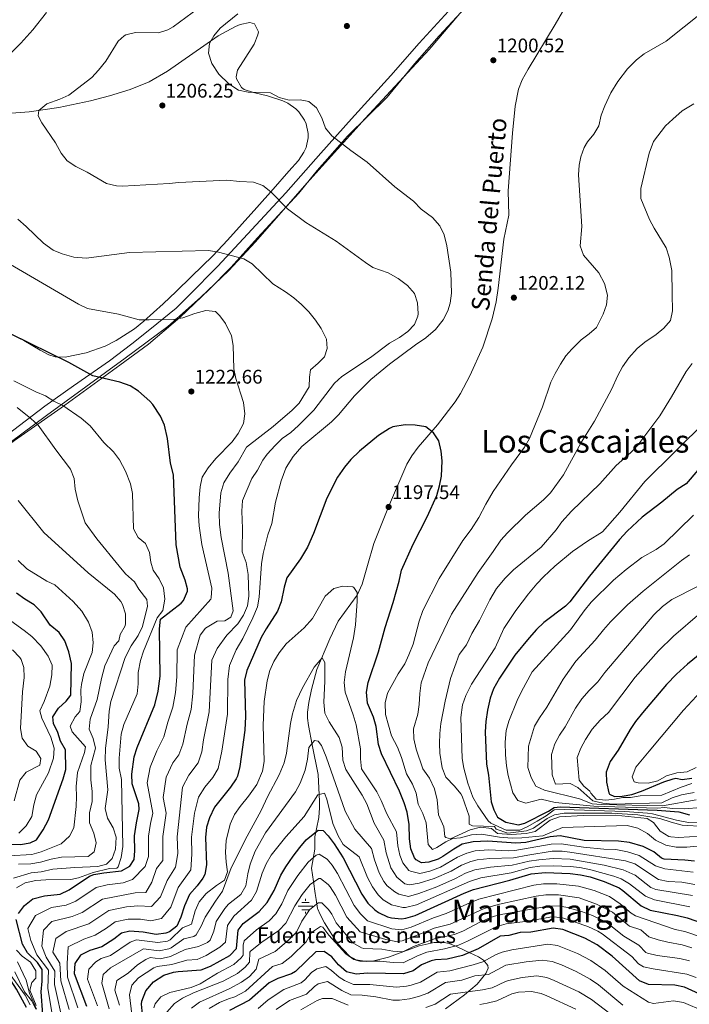
# Model space of a CAD drawing. Extents: x 553030 to 559899, y 719590 to 724272.
# Drawn here: x 554089 to 554429, y 720558 to 721057 of the extents above; entities that cross this region are included whole.
import ezdxf
from ezdxf.enums import TextEntityAlignment as Align

# ---------------------------------------------------------------- set-up
doc = ezdxf.new("R2010")
doc.units = 0
doc.header["$MEASUREMENT"] = 0
doc.linetypes.add('DGN Style 3', pattern=[107.940952, 77.10068, -30.840272])
for name, color, linetype in [('Nivel 1', 7, 'Continuous'), ('Nivel 13', 7, 'Continuous'), ('Nivel 21', 7, 'Continuous'), ('Nivel 35', 7, 'Continuous'), ('Nivel 4', 7, 'Continuous'), ('Nivel 41', 7, 'Continuous'), ('Nivel 43', 7, 'Continuous'), ('Nivel 44', 7, 'Continuous'), ('Nivel 45', 7, 'Continuous'), ('Nivel 5', 7, 'Continuous'), ('Nivel 57', 7, 'Continuous'), ('Nivel 7', 7, 'Continuous')]:
    doc.layers.add(name, color=color, linetype=linetype)
doc.styles.add('Style-arial', font='arial.shx', dxfattribs={"bigfont": 'arialbig.shx'})
doc.styles.add('Style-ariali', font='ariali.shx', dxfattribs={"bigfont": 'arialibig.shx'})
doc.styles.add('Style-times', font='times.shx', dxfattribs={"bigfont": 'timesbig.shx'})

# ---------------------------------------------------------------- blocks, each defined once
blk = doc.blocks.new('5PATER')
at = {"layer": 'Nivel 7', "linetype": 'Continuous', "lineweight": 0}
h = blk.add_hatch(color=53, dxfattribs=at)
edge = h.paths.add_edge_path()
edge.add_ellipse((0, 0), major_axis=(-1.1, -1.11), ratio=0.999422, start_angle=0, end_angle=360)
blk = doc.blocks.new('5NACIE')
at = {"layer": 'Nivel 13', "color": 4, "linetype": 'Continuous', "lineweight": 0, "flags": 128}
for points in [[(-3.75, 0), (3.75, 0)], [(-1.88, 1.88), (1.88, 1.88)], [(0, 2.81), (0, 3.75)], [(-1.88, -1.88), (1.88, -1.88)], [(0, -2.81), (0, -3.75)]]:
    blk.add_lwpolyline(points, dxfattribs=at)

msp = doc.modelspace()

# ---------------------------------------------------------------- linework, layer by layer
at = {"layer": 'Nivel 1', "color": 7, "linetype": 'Continuous', "lineweight": 0}
msp.add_polyline3d([(554315.172, 721064.003, 1201.006), (554296.652, 721042.295, 1201.292), (554264.33, 721007.325, 1203.979), (554234.648, 720974.549, 1208.107), (554208.737, 720944.743, 1213.466), (554195.082, 720929.958, 1216.343), (554180.9, 720916.69, 1218.754), (554164.198, 720901.866, 1220.468), (554142.56, 720885.708, 1223.123), (554102.799, 720856.612, 1232.82), (554078.264, 720838.511, 1239.578)], dxfattribs=at)
at = {"layer": 'Nivel 21', "color": 7, "linetype": 'DGN Style 3', "lineweight": 0}
msp.add_polyline3d([(554367.961, 721068.001, 1201.8), (554360.531, 721054.974, 1201.461), (554346.881, 721032.321, 1200.96), (554343.921, 721026.881, 1200.84), (554342.076, 721022.228, 1200.84), (554340.361, 721013.521, 1200.84), (554339.005, 720999.897, 1201.063), (554336.761, 720970.641, 1201.62), (554337.041, 720958.241, 1201.74), (554334.481, 720946.161, 1201.86), (554331.767, 720921.309, 1202.031), (554330.644, 720914.355, 1202.034), (554328.601, 720905.601, 1201.92), (554323.854, 720891.372, 1201.603), (554317.321, 720876.721, 1201.2), (554312.587, 720867.877, 1200.926), (554309.953, 720863.641, 1200.765), (554300.961, 720851.841, 1200.06), (554291.163, 720840.53, 1199.173), (554287.921, 720836.241, 1198.86), (554285.39, 720831.927, 1198.578), (554276.169, 720810.23, 1197.542), (554268.743, 720791.676, 1197.042), (554265.509, 720780.443, 1196.945), (554262.806, 720771.12, 1196.307), (554260.201, 720765.441, 1195.62), (554250.601, 720752.241, 1193.58), (554246.357, 720743.387, 1191.688), (554239.837, 720727.79, 1189.426), (554237.121, 720717.681, 1188.24), (554235.681, 720711.041, 1187.88), (554235.006, 720706.106, 1187.198), (554235.001, 720703.121, 1186.8), (554235.521, 720699.281, 1186.56), (554237.489, 720689.555, 1185.22), (554240.401, 720674.401, 1182.06), (554241.06, 720660.807, 1179.325), (554241.121, 720657.521, 1178.58), (554240.72, 720652.595, 1177.83), (554239.587, 720646.876, 1176.61), (554238.761, 720642.881, 1175.4), (554238.801, 720636.561, 1172.16), (554237.041, 720626.961, 1168.314), (554238.055, 720620.135, 1165.198), (554238.956, 720614.068, 1162.4), (554239.407, 720611.035, 1161.043), (554240.083, 720606.484, 1159.036), (554240.247, 720606.075, 1158.831), (554241.438, 720603.479, 1157.676), (554243.621, 720599.179, 1156.499), (554250.222, 720588.67, 1155.311), (554256.394, 720582.268, 1155.132), (554259.651, 720580.5, 1155.181), (554264.938, 720579.611, 1154.895), (554268.581, 720579.857, 1155.06), (554276.088, 720581.761, 1157.129), (554291.559, 720587.492, 1159.288), (554299.285, 720589.186, 1158.406), (554304.351, 720589.157, 1157.567), (554306.846, 720588.677, 1156.728), (554310.527, 720587.263, 1154.687), (554315.179, 720585.084, 1151.493), (554321.647, 720581.967, 1147.171), (554324.26, 720580.299, 1145.376), (554326.485, 720577.638, 1142.962), (554326.537, 720576.229, 1142.062), (554325.419, 720573.581, 1140.491), (554320.97, 720568.177, 1137.334), (554314.557, 720562.715, 1133.972), (554304.993, 720555.519, 1131.028)], dxfattribs=at)
at = {"layer": 'Nivel 35', "color": 92, "linetype": 'DGN Style 3', "lineweight": 0}
for points in [[(554053.921, 720819.361, 1248.17), (554050.641, 720823.601, 1248.05), (554064.321, 720833.521, 1241.45), (554082.681, 720846.641, 1236.17), (554101.921, 720861.361, 1229.87), (554116.481, 720871.681, 1226.21), (554134.681, 720884.401, 1222.13), (554146.041, 720892.961, 1221.23), (554155.081, 720900.241, 1219.67), (554168.401, 720911.041, 1218.65), (554174.881, 720917.601, 1218.23), (554189.601, 720932.481, 1215.77), (554224.001, 720969.601, 1208.75), (554241.721, 720989.681, 1205.27), (554257.361, 721007.201, 1203.11), (554277.321, 721029.121, 1201.55), (554291.641, 721045.521, 1200.77), (554312.041, 721068.081, 1200.53)], [(554321.201, 721070.241, 1200.53), (554301.721, 721049.281, 1200.53), (554289.281, 721035.041, 1201.49), (554275.441, 721018.161, 1202.69), (554255.361, 720998.321, 1204.19), (554240.001, 720980.881, 1206.11), (554230.721, 720969.441, 1208.57), (554209.721, 720946.721, 1213.19), (554196.321, 720931.841, 1215.95), (554185.281, 720920.481, 1218.05), (554170.401, 720906.321, 1219.43), (554154.401, 720892.801, 1220.93), (554139.841, 720882.241, 1223.27), (554110.201, 720860.481, 1230.23), (554086.481, 720843.921, 1236.41), (554053.921, 720819.361, 1248.17)], [(554102.677, 721061.151, 1211.821), (554095.881, 721052.321, 1212.06), (554089.779, 721045.569, 1212.372), (554076.554, 721032.557, 1212.726)], [(554082.739, 721009.933, 1211.707), (554093.881, 721010.641, 1210.8), (554108.921, 721012.881, 1209.72), (554125.001, 721016.241, 1208.82), (554134.686, 721018.782, 1208.204), (554145.201, 721022.001, 1207.56), (554154.773, 721025.916, 1207.284), (554164.121, 721031.281, 1207.26), (554189.745, 721049.211, 1206.773), (554198.521, 721054.001, 1206.54), (554200.959, 721054.954, 1206.495), (554205.801, 721056.001, 1206.42), (554208.241, 721055.441, 1206.36), (554210.121, 721051.361, 1206.3), (554209.863, 721049.76, 1206.297), (554208.001, 721045.041, 1206.3), (554199.561, 721031.841, 1206.18), (554198.881, 721028.401, 1206.18), (554199.002, 721027.439, 1206.18), (554201.561, 721023.041, 1206.18), (554203.004, 721022.103, 1206.192), (554207.681, 721020.561, 1206.3), (554214.761, 721018.881, 1206.42), (554222.521, 721016.241, 1206.9), (554225.033, 721015.038, 1207.046), (554229.161, 721012.161, 1207.26), (554230.72, 721010.693, 1207.31), (554233.561, 721006.561, 1207.38)], [(554233.561, 721006.561, 1207.38), (554234.431, 721004.601, 1207.403), (554235.441, 720999.761, 1207.44), (554235.441, 720997.58, 1207.42), (554234.321, 720992.641, 1207.32), (554233.201, 720990.212, 1207.328), (554230.481, 720986.081, 1207.5), (554225.601, 720980.561, 1208.28), (554217.708, 720971.512, 1208.834), (554209.419, 720962.131, 1210.304), (554194.431, 720945.587, 1213.971), (554187.041, 720937.681, 1214.28), (554176.313, 720927.117, 1213.763), (554168.441, 720919.521, 1214.1), (554161.801, 720913.281, 1215.54), (554152.161, 720904.481, 1218.78), (554147.281, 720900.561, 1218.96), (554138.081, 720894.721, 1219.8), (554132.423, 720891.875, 1220.35), (554122.921, 720888.481, 1221.72), (554112.204, 720886.275, 1222.845), (554107.201, 720886.321, 1222.98), (554103.955, 720887.46, 1223.011), (554099.481, 720889.761, 1223.04), (554091.321, 720894.641, 1222.98), (554089.056, 720895.671, 1223.083)]]:
    msp.add_polyline3d(points, dxfattribs=at)
at = {"layer": 'Nivel 4', "color": 30, "linetype": 'Continuous', "lineweight": 30, "flags": 128}
for points, elevation in [([(554088.601, 720604.001), (554091.556, 720608.023), (554095.792, 720611.424), (554101.681, 720612.984), (554109.721, 720613.841), (554114.271, 720615.915), (554124.602, 720622.84), (554126.801, 720623.761), (554131.726, 720624.643), (554140.841, 720625.601), (554145.001, 720627.921), (554147.161, 720631.361), (554147.481, 720635.681), (554147.281, 720643.281), (554148.321, 720650.001), (554149.761, 720656.641), (554149.601, 720659.681), (554146.161, 720669.681), (554145.984, 720674.67), (554147.121, 720683.361), (554148.654, 720688.121), (554157.64, 720709.782), (554159.315, 720716.733), (554160.281, 720724.401), (554159.961, 720748.401), (554160.482, 720753.377), (554170.964, 720761.391), (554172.161, 720762.721), (554174.265, 720767.429), (554174.201, 720768.721), (554173.001, 720773.041), (554170.481, 720779.761), (554168.521, 720791.041), (554167.201, 720826.561), (554165.641, 720832.401), (554164.121, 720844.961), (554162.561, 720851.681), (554160.541, 720856.248), (554156.627, 720862.184), (554155.201, 720863.841), (554149.441, 720868.961), (554145.227, 720871.651), (554139.906, 720873.543), (554126.241, 720876.721), (554114.041, 720883.521), (554084.447, 720898.153)], 1225), ([(554270.961, 720736.721), (554274.474, 720749.146), (554278.502, 720761.754), (554281.481, 720772.561), (554282.681, 720778.241), (554288.521, 720791.361), (554295.691, 720805.185), (554300.533, 720816.019), (554302.02, 720820.876), (554302.886, 720825.838), (554303.278, 720833.599), (554302.83, 720838.56), (554301.577, 720843.71), (554298.881, 720847.921), (554295.001, 720850.801), (554289.601, 720851.761), (554284.481, 720851.841), (554278.281, 720850.801), (554276.599, 720850.033), (554271.084, 720846.402), (554261.47, 720838.48), (554257.073, 720834.262), (554253.801, 720830.481), (554250.281, 720825.361), (554244.881, 720814.641), (554238.076, 720796.781), (554235.101, 720789.879), (554231.538, 720783.832), (554224.571, 720774.324), (554223.161, 720769.521), (554221.647, 720762.025), (554219.841, 720757.361), (554214.011, 720748.323), (554211.641, 720743.921), (554204.347, 720727.178), (554203.161, 720722.321), (554203.641, 720703.921), (554203.361, 720697.041), (554200.795, 720678.526), (554199.561, 720673.681), (554198.879, 720672.222), (554196.081, 720668.081), (554187.961, 720657.921), (554185.318, 720652.48), (554183.921, 720647.681), (554183.401, 720642.561), (554183.922, 720628.612), (554182.961, 720623.681), (554182.033, 720621.893), (554179.041, 720617.921), (554175.161, 720613.601), (554172.761, 720607.761), (554170.892, 720602.045), (554168.761, 720597.521), (554165.121, 720594.721), (554163.269, 720594.008), (554158.361, 720593.361), (554151.761, 720594.401), (554144.921, 720595.041), (554140.841, 720594.001), (554136.841, 720590.881), (554130.801, 720587.121), (554124.712, 720585.201), (554120.016, 720582.799), (554117.043, 720578.51), (554116.721, 720573.521), (554122.97, 720556.908)], 1200), ([(554432.881, 720828.881), (554426.961, 720822.001), (554422.361, 720819.121), (554414.712, 720812.677), (554404.721, 720805.041), (554397.105, 720797.984), (554393.166, 720793.652), (554377.962, 720775.163), (554368.094, 720762.105), (554365.841, 720759.921), (554354.841, 720751.521), (554351.178, 720748.115), (554347.323, 720743.895), (554340.151, 720735.107), (554332.321, 720723.361), (554329.401, 720717.921), (554327.684, 720713.225), (554326.267, 720707.203), (554325.428, 720701.352), (554325.121, 720696.081), (554325.718, 720679.721), (554326.761, 720674.081), (554328.161, 720660.561), (554329.481, 720656.481), (554331.281, 720652.881), (554335.594, 720650.368), (554342.041, 720648.881), (554345.281, 720649.841), (554357.121, 720655.921), (554360.121, 720657.761), (554363.041, 720658.081), (554412.356, 720656.41), (554423.321, 720655.521), (554428.641, 720654.001)], 1225), ([(554112.367, 720687.041), (554109.921, 720691.441), (554108.453, 720695.857), (554106.361, 720700.401), (554105.961, 720703.681), (554108.881, 720708.081), (554112.721, 720711.761), (554115.001, 720714.801), (554115.481, 720730.801), (554114.046, 720736.774), (554112.105, 720742.37), (554109.241, 720746.481), (554104.681, 720750.321), (554100.051, 720757.06), (554096.481, 720760.561), (554091.721, 720763.521), (554087.561, 720766.561)], 1250), ([(554442.11, 720742.279), (554427.601, 720730.401), (554422.041, 720725.441), (554417.041, 720720.161), (554404.881, 720705.841), (554401.281, 720701.441), (554398.526, 720697.267), (554392.561, 720686.881), (554388.481, 720681.041), (554386.441, 720675.601), (554386.564, 720670.602), (554387.738, 720665.164), (554388.201, 720664.481), (554390.721, 720663.281), (554394.561, 720663.441), (554399.474, 720664.365), (554404.355, 720665.953), (554415.721, 720670.721), (554420.461, 720672.343), (554421.721, 720672.641), (554425.001, 720671.921), (554429.935, 720672.648)], 1250), ([(554431.207, 720630.46), (554426.241, 720631.041), (554415.841, 720631.601), (554414.531, 720632.087), (554410.521, 720635.201), (554405.241, 720637.921), (554398.281, 720639.921), (554392.756, 720640.577), (554375.281, 720641.041), (554363.034, 720643.289), (554358.041, 720642.801), (554345.706, 720640.004), (554340.721, 720639.681), (554326.436, 720640.735), (554318.953, 720640.274), (554313.518, 720639.084), (554309.161, 720636.641), (554303.561, 720632.801), (554301.196, 720631.599), (554296.481, 720629.921), (554292.841, 720629.601), (554290.081, 720631.121), (554289.256, 720632.148), (554287.401, 720636.721), (554286.801, 720641.921), (554286.511, 720649.038), (554285.596, 720655.382), (554284.121, 720660.161), (554281.601, 720666.081), (554272.496, 720684.97), (554271.041, 720689.761), (554269.824, 720698.793), (554268.441, 720703.601), (554265.5, 720710.735), (554264.985, 720716.179), (554265.801, 720721.121), (554270.961, 720736.721)], 1200), ([(554092.641, 720556.321), (554087.521, 720565.521), (554084.801, 720569.761), (554072.872, 720581.49), (554069.521, 720585.201), (554065.873, 720589.367), (554055.739, 720602.394), (554050.401, 720608.001), (554049.721, 720613.041), (554050.841, 720617.441), (554051.328, 720618.186), (554058.154, 720626.382), (554061.841, 720629.761), (554078.641, 720639.281), (554089.574, 720638.961), (554094.521, 720639.761), (554097.681, 720641.361), (554101.018, 720646.428), (554103.776, 720651.556), (554111.257, 720672.203), (554112.521, 720677.041), (554112.367, 720687.041)], 1250), ([(554151.377, 720552.804), (554150.873, 720557.883), (554151.041, 720559.441), (554153.161, 720564.801), (554157.001, 720569.281), (554162.281, 720572.641), (554167.089, 720574.125), (554169.561, 720574.481), (554181.201, 720575.361), (554185.81, 720577.297), (554195.641, 720582.561), (554199.092, 720586.254), (554199.881, 720595.441), (554202.441, 720598.801), (554210.49, 720604.975), (554214.519, 720609.491), (554218.15, 720615.636), (554221.561, 720623.361), (554224.105, 720627.666), (554227.789, 720632.976), (554231.121, 720637.521), (554234.407, 720641.275), (554240.401, 720646.321), (554242.961, 720646.001), (554245.561, 720643.441), (554248.485, 720639.379), (554253.041, 720632.161), (554262.601, 720613.761), (554265.601, 720609.201), (554269.174, 720605.746), (554271.001, 720604.481), (554275.54, 720602.317), (554277.601, 720601.761), (554282.622, 720601.302), (554284.841, 720601.601), (554289.648, 720602.993), (554314.481, 720614.321), (554319.128, 720616.166), (554337.601, 720620.881), (554348.441, 720624.081), (554355.681, 720624.801), (554368.201, 720624.241), (554373.401, 720623.601), (554378.284, 720622.542), (554385.488, 720620.218), (554392.945, 720616.914), (554394.921, 720615.601), (554404.241, 720607.841), (554408.782, 720605.723), (554422.601, 720602.961), (554427.521, 720601.681), (554444.561, 720595.761)], 1175), ([(554100.961, 720552.641), (554100.121, 720564.161), (554100.561, 720569.681), (554100.601, 720575.521), (554098.201, 720579.121), (554093.041, 720584.081), (554090.551, 720588.43), (554087.361, 720600.881)], 1225), ([(554437.241, 720561.521), (554426.147, 720566.514), (554421.241, 720567.521), (554407.898, 720567.964), (554403.241, 720569.841), (554389.441, 720582.241), (554381.828, 720588.086), (554375.641, 720591.406), (554364.539, 720595.863), (554359.601, 720596.561), (554348.281, 720594.481), (554342.841, 720594.241), (554337.041, 720592.801), (554332.721, 720592.401), (554321.481, 720586.081), (554313.641, 720582.561), (554305.841, 720580.721), (554299.921, 720580.481), (554297.785, 720579.955), (554292.881, 720577.848), (554288.537, 720574.831), (554283.761, 720573.361), (554265.379, 720573.682), (554259.772, 720573.191), (554254.881, 720574.321), (554250.721, 720577.841), (554247.361, 720581.921), (554243.481, 720584.641), (554239.321, 720584.561), (554229.041, 720574.481), (554226.914, 720573.37), (554220.065, 720570.962), (554215.561, 720568.801), (554205.575, 720560.04), (554195.472, 720554.667)], 1150)]:
    msp.add_lwpolyline(points, dxfattribs=dict(at, elevation=elevation))
at = {"layer": 'Nivel 5', "color": 30, "linetype": 'Continuous', "lineweight": 0, "flags": 128}
for points, elevation in [([(554222.281, 720844.881), (554226.561, 720848.081), (554230.441, 720851.521), (554238.292, 720859.348), (554248.762, 720873.047), (554252.481, 720876.401), (554266.961, 720886.001), (554276.681, 720893.361), (554281.734, 720896.154), (554285.833, 720899.179), (554289.281, 720902.801), (554291.041, 720907.041), (554291.167, 720908.195), (554290.747, 720913.775), (554289.281, 720918.561), (554285.721, 720922.561), (554280.961, 720926.161), (554275.921, 720928.961), (554268.241, 720931.761), (554264.484, 720934.18), (554249.641, 720945.121), (554234.201, 720954.561), (554224.961, 720961.441), (554216.415, 720970.189), (554212.372, 720973.347), (554207.641, 720974.961), (554200.721, 720975.281), (554194.121, 720976.001), (554169.891, 720974.874), (554164.921, 720974.321), (554141.201, 720973.041), (554138.277, 720973.081), (554133.178, 720974.321), (554123.361, 720980.081), (554117.633, 720982.95), (554113.238, 720985.851), (554110.121, 720989.761), (554107.241, 720995.041), (554100.441, 721005.121), (554098.481, 721008.641), (554098.841, 721011.361), (554102.921, 721014.801), (554109.448, 721017.129), (554114.001, 721019.201), (554125.746, 721028.185), (554129.161, 721031.841), (554132.761, 721036.481), (554139.041, 721046.481), (554142.041, 721049.201), (554143.022, 721049.735), (554147.841, 721050.961), (554159.496, 721050.766), (554164.281, 721052.321), (554166.89, 721053.849), (554186.267, 721068.147)], 1210), ([(554435.161, 721061.121), (554416.841, 721046.641), (554405.761, 721040.081), (554401.756, 721037.092), (554397.242, 721032.569), (554392.361, 721026.161), (554388.841, 721020.321), (554385.681, 721013.761), (554383.945, 721009.07), (554382.681, 721003.601), (554380.151, 720999.348), (554376.951, 720995.408), (554375.361, 720992.641), (554373.665, 720987.907), (554372.801, 720983.681), (554372.469, 720978.687), (554374.081, 720952.481), (554373.321, 720942.641), (554375.014, 720937.905), (554382.721, 720929.041), (554385.601, 720923.681), (554387.081, 720917.761), (554386.578, 720912.785), (554384.936, 720907.996), (554381.481, 720901.361), (554377.764, 720897.985), (554373.805, 720894.94), (554369.057, 720890.315), (554366.041, 720886.881), (554363.248, 720882.733), (554360.561, 720878.001), (554358.441, 720873.471), (554354.161, 720860.961), (554347.521, 720844.881), (554345.047, 720840.534), (554338.401, 720831.601), (554329.159, 720817.993), (554325.357, 720811.58), (554321.841, 720804.801), (554318.001, 720798.801), (554313.841, 720793.201), (554301.721, 720773.921), (554293.529, 720757.61), (554291.715, 720752.211), (554288.642, 720740.549), (554286.481, 720735.201), (554284.401, 720730.641), (554280.961, 720725.601), (554275.521, 720715.681), (554274.359, 720710.805), (554274.643, 720705.008), (554277.619, 720694.177), (554280.681, 720688.321), (554282.721, 720683.041), (554285.201, 720674.881), (554288.241, 720669.601), (554290.067, 720664.945), (554291.142, 720659.478), (554293.481, 720654.641), (554295.272, 720649.971), (554296.241, 720638.961), (554298.321, 720636.481), (554300.601, 720637.441), (554305.121, 720640.241), (554308.641, 720642.001), (554312.561, 720642.321), (554318.241, 720643.841), (554323.235, 720644.193), (554332.321, 720642.721), (554338.761, 720642.241), (554343.76, 720642.342), (554354.281, 720643.361), (554364.361, 720647.601), (554397.041, 720648.641), (554402.521, 720647.281), (554407.441, 720644.561), (554411.401, 720641.201), (554416.721, 720638.641), (554421.881, 720637.601), (554427.401, 720637.601), (554432.481, 720638.081)], 1205), ([(554247.201, 720853.441), (554250.696, 720857.016), (554258.881, 720866.561), (554267.081, 720874.961), (554276.681, 720882.721), (554289.761, 720892.561), (554294.961, 720896.081), (554299.881, 720900.241), (554303.801, 720905.201), (554306.095, 720909.679), (554307.361, 720913.681), (554308.003, 720918.643), (554307.642, 720929.397), (554305.721, 720942.721), (554304.241, 720948.321), (554302.098, 720952.833), (554298.485, 720957.026), (554292.721, 720961.361), (554288.721, 720965.361), (554279.328, 720972.637), (554265.361, 720985.201), (554257.005, 720991.032), (554247.321, 720998.561), (554244.205, 721002.474), (554242.241, 721007.681), (554239.681, 721012.801), (554235.789, 721015.946), (554231.361, 721016.801), (554225.761, 721016.641), (554220.721, 721018.001), (554216.251, 721020.278), (554205.001, 721020.641), (554200.108, 721021.627), (554195.149, 721024.87), (554190.041, 721029.841), (554186.601, 721035.201), (554184.801, 721040.481), (554185.294, 721045.458), (554187.521, 721049.201), (554190.694, 721053.079), (554199.681, 721060.481)], 1205), ([(554430.948, 721014.77), (554425.016, 721011.166), (554420.161, 721007.041), (554416.521, 721003.601), (554410.392, 720995.601), (554408.147, 720989.754), (554404.041, 720971.761), (554404.041, 720966.751)], 1210), ([(554404.041, 720966.751), (554408.401, 720956.161), (554410.748, 720951.745), (554416.921, 720941.761), (554418.4, 720936.985), (554419.681, 720930.241), (554419.961, 720918.161), (554420.041, 720909.761), (554418.974, 720904.885), (554415.601, 720900.881), (554411.715, 720897.733), (554406.041, 720893.761), (554402.211, 720890.548), (554397.961, 720885.921), (554394.721, 720881.361), (554392.366, 720876.948), (554389.121, 720869.761), (554380.441, 720853.761), (554373.841, 720842.881), (554364.801, 720826.561), (554358.201, 720817.441), (554354.642, 720813.927), (554345.474, 720806.145), (554336.339, 720797.181), (554333.028, 720793.435), (554329.201, 720787.601), (554321.481, 720776.961), (554308.084, 720755.774), (554296.241, 720731.121), (554292.717, 720721.067), (554291.951, 720715.601), (554291.721, 720710.081), (554290.939, 720705.141), (554288.801, 720697.601), (554288.927, 720692.599), (554290.059, 720687.274), (554293.479, 720677.32), (554296.961, 720672.561), (554299.481, 720667.281), (554300.761, 720661.681), (554301.521, 720654.001), (554304.161, 720648.001), (554304.721, 720643.042), (554305.081, 720642.561), (554307.561, 720641.921), (554317.521, 720646.481), (554322.721, 720647.761), (554328.361, 720647.121), (554331.401, 720644.561), (554338.481, 720644.001), (554345.801, 720644.481), (554350.521, 720645.521), (554358.121, 720651.361), (554362.835, 720653.074), (554374.841, 720653.681), (554391.161, 720653.883), (554407.281, 720652.241), (554410.481, 720650.081), (554413.881, 720645.681), (554418.173, 720643.029), (554419.161, 720642.801), (554423.161, 720642.561), (554434.321, 720643.121)], 1210), ([(554235.928, 720871.157), (554236.121, 720876.161), (554236.622, 720879.883), (554240.441, 720883.121), (554243.601, 720886.321), (554245.041, 720890.641), (554244.681, 720895.361), (554242.001, 720900.721), (554239.081, 720904.961), (554235.721, 720909.201), (554231.961, 720912.961), (554228.161, 720916.321), (554223.961, 720919.441), (554217.441, 720923.521), (554207.04, 720933.639), (554202.721, 720936.161), (554189.975, 720939.506), (554184.841, 720940.336), (554144.862, 720939.318), (554122.806, 720936.509), (554116.682, 720936.979), (554110.72, 720938.609), (554106.068, 720940.589), (554101.216, 720944.077), (554092.501, 720952.522), (554088.193, 720956.277)], 1215), ([(554197.434, 720892.188), (554196.601, 720897.121), (554193.523, 720903.23), (554190.601, 720907.281), (554188.361, 720909.361), (554183.561, 720909.921), (554177.961, 720908.401), (554171.861, 720906.263), (554166.961, 720905.281), (554154.8, 720905.104), (554149.801, 720905.201), (554139.201, 720908.001), (554123.45, 720910.916), (554118.921, 720913.041), (554082.441, 720934.401)], 1220), ([(554107.731, 720540.392), (554103.441, 720566.033), (554103.825, 720575.121), (554097.841, 720582.966), (554094.856, 720590.32), (554093.297, 720596.406), (554097.248, 720602.978), (554105.348, 720606.947), (554112.719, 720608.113), (554117.577, 720610.156), (554127.849, 720617.072), (554133.549, 720618.514), (554141.657, 720619.489), (554146.353, 720621.217), (554152.761, 720627.809), (554154.391, 720632.923), (554154.505, 720643.137), (554155.441, 720649.537), (554156.593, 720654.849), (554153.85, 720670.232), (554155.289, 720678.273), (554158.671, 720686.556), (554162.147, 720693.59), (554164.193, 720700.989), (554166.84, 720708.609), (554168.128, 720716.169), (554168.857, 720723.985), (554168.923, 720737.687), (554173.335, 720749.28), (554185.961, 720763.441), (554186.222, 720764.185), (554186.508, 720769.07), (554181.544, 720791.218), (554180.16, 720800.654), (554179.873, 720805.648), (554180.059, 720814.857), (554180.619, 720820.385), (554181.641, 720825.281), (554184.721, 720830.001), (554188.641, 720834.881), (554196.781, 720843.265), (554199.863, 720847.429), (554202.63, 720852.489), (554203.201, 720857.441), (554202.521, 720863.201), (554198.716, 720875.42), (554197.761, 720880.321), (554197.434, 720892.188)], 1220), ([(554429.961, 720882.961), (554427.006, 720878.923), (554419.561, 720866.081), (554413.555, 720856.527), (554402.401, 720841.601), (554399.011, 720837.935), (554391.567, 720831.22), (554383.142, 720821.977), (554368.921, 720808.081), (554364.041, 720802.641), (554361.016, 720798.659), (554353.441, 720789.841), (554339.401, 720778.401), (554335.201, 720774.081), (554330.921, 720768.801), (554327.441, 720763.121), (554322.151, 720752.696), (554318.281, 720746.001), (554315.601, 720740.241), (554312.001, 720735.361), (554307.561, 720723.201), (554304.841, 720711.681), (554302.641, 720700.321), (554302.053, 720695.355), (554301.877, 720690.221), (554302.147, 720685.228), (554303.281, 720677.841), (554305.176, 720673.211), (554309.561, 720668.481), (554312.74, 720664.598), (554313.361, 720663.441)], 1215), ([(554149.201, 720720.401), (554149.175, 720726.194), (554150.343, 720732.289), (554151.881, 720737.041), (554158.841, 720753.921), (554161.644, 720757.747), (554162.701, 720763.485), (554162.079, 720769.197), (554159.881, 720773.681), (554156.841, 720778.241), (554155.621, 720782.169), (554154.913, 720787.156), (554152.961, 720791.761), (554149.281, 720794.721), (554146.921, 720799.201), (554146.261, 720817.072), (554145.361, 720822.001), (554142.816, 720828.321), (554139.744, 720834.207), (554136.681, 720838.161), (554131.881, 720842.961), (554124.801, 720851.441), (554120.281, 720855.281), (554110.982, 720861.657), (554106.41, 720863.881), (554102.241, 720866.641), (554097.361, 720868.641), (554086.256, 720874.213)], 1230), ([(554111.282, 720547.299), (554106.761, 720567.905), (554107.049, 720574.721), (554102.641, 720581.852), (554100.403, 720587.367), (554101.167, 720595.52), (554105.481, 720599.974), (554115.717, 720602.385), (554120.883, 720604.397), (554131.097, 720611.304), (554147.705, 720614.513), (554153.049, 720614.641), (554156.105, 720619.857), (554158.553, 720626.849), (554161.673, 720630.881), (554161.729, 720642.993), (554163.329, 720654.881), (554161.823, 720662.8), (554163.457, 720673.185), (554166.774, 720680.373), (554169.893, 720684.532), (554171.809, 720689.824), (554173.985, 720700.002), (554176.04, 720707.437), (554176.941, 720715.606), (554177.779, 720735.06), (554180.721, 720745.201), (554183.401, 720748.801), (554189.201, 720752.321), (554193.161, 720752.481), (554196.161, 720754.241), (554197.401, 720757.521), (554194.827, 720776.675), (554191.321, 720794.801), (554190.394, 720801.325), (554190.225, 720807.087), (554191.041, 720817.361), (554192.681, 720822.481), (554195.721, 720827.441), (554199.961, 720833.201), (554204.041, 720840.481), (554217.721, 720851.121), (554227.24, 720859.33), (554230.866, 720862.834), (554235.928, 720871.157)], 1215), ([(554086.001, 720621.841), (554095.002, 720624.666), (554100.001, 720625.041), (554105.921, 720626.481), (554117.121, 720627.361), (554128.801, 720627.761), (554133.201, 720629.041), (554136.109, 720631.885), (554137.641, 720636.641), (554137.996, 720642.63), (554136.601, 720647.441), (554133.72, 720652.351), (554132.521, 720657.201), (554133.841, 720666.641), (554132.561, 720681.921), (554132.601, 720687.681), (554134.041, 720698.721), (554134.437, 720706.692), (554135.401, 720711.599), (554142.561, 720733.841), (554145.681, 720739.681), (554149.246, 720745.069), (554151.361, 720749.601), (554153.921, 720759.841), (554153.561, 720763.201), (554149.481, 720768.481), (554147.401, 720772.241), (554142.801, 720776.321), (554139.561, 720780.161), (554128.179, 720794.094), (554122.361, 720802.241), (554118.651, 720813.309), (554117.249, 720819.254), (554116.705, 720824.751), (554114.961, 720829.441), (554107.441, 720839.201), (554098.526, 720851.714), (554094.841, 720855.121), (554087.812, 720860.645)], 1235), ([(554118.568, 720556.054), (554113.401, 720571.649), (554113.274, 720578.632), (554113.733, 720587.039), (554121.713, 720590.929), (554127.495, 720592.879), (554133.157, 720596.444), (554137.593, 720599.768), (554144.105, 720601.153), (554150.409, 720601.105), (554155.689, 720600.273), (554161.097, 720601.361), (554165.713, 720607.22), (554169.561, 720617.153), (554175.865, 720626.081), (554176.484, 720634.022), (554176.177, 720642.705), (554177.849, 720654.865), (554179.793, 720663.009), (554182.979, 720668.008), (554186.978, 720673.012), (554189.762, 720677.492), (554191.681, 720686.253), (554194.44, 720705.093), (554194.585, 720722.737), (554195.491, 720729.805), (554198.937, 720737.717), (554202.241, 720743.521), (554207.321, 720754.001), (554209.641, 720759.521), (554210.563, 720764.437), (554211.714, 720781.382), (554212.616, 720786.685), (554214.961, 720796.081), (554217.001, 720801.761), (554218.889, 720812.667), (554221.751, 720823.465), (554224.109, 720829.829), (554225.081, 720831.681), (554227.777, 720835.889), (554232.133, 720840.942), (554247.201, 720853.441)], 1205), ([(554437.121, 720853.921), (554406.079, 720823.092), (554393.374, 720807.587), (554384.601, 720797.601), (554377.001, 720792.881), (554369.441, 720787.601), (554360.474, 720780.107), (554354.721, 720774.801), (554351.293, 720771.16), (554347.081, 720766.161), (554340.612, 720757.642), (554334.561, 720748.481), (554330.161, 720738.721), (554318.201, 720720.321), (554315.281, 720714.561), (554313.603, 720709.845), (554312.772, 720703.339), (554313.401, 720682.641), (554314.253, 720677.719), (554316.361, 720670.001), (554318.921, 720662.961), (554321.348, 720658.593), (554326.603, 720650.955), (554327.961, 720649.761), (554335.681, 720646.161), (554342.601, 720646.241), (554346.441, 720647.921), (554351.481, 720650.721), (554356.081, 720653.521), (554360.081, 720656.481), (554365.076, 720656.76), (554395.961, 720655.681), (554407.463, 720654.94), (554409.961, 720654.561), (554422.033, 720651.3), (554428.241, 720650.161), (554433.239, 720650.346)], 1220), ([(554114.166, 720555.201), (554110.081, 720569.777), (554109.506, 720578.754), (554105.949, 720584.415), (554107.45, 720591.279), (554112.682, 720594.873), (554124.189, 720598.638), (554134.345, 720605.536), (554143.289, 720607.265), (554149.057, 720607.809), (554155.961, 720607.573), (554160.535, 720612.395), (554163.961, 720620.705), (554168.212, 720627.408), (554169.233, 720634.437), (554168.953, 720642.849), (554171.625, 720668.097), (554174.876, 720674.191), (554179.555, 720680.428), (554181.471, 720686.058), (554182.294, 720692.001), (554185.24, 720706.265), (554186.635, 720732.432), (554189.22, 720738.366), (554194.081, 720745.121), (554199.716, 720750.957), (554202.557, 720755.326), (554204.565, 720759.984), (554205.281, 720764.881), (554205.041, 720776.001), (554203.961, 720782.001), (554201.961, 720787.441), (554201.851, 720788.522), (554202.081, 720799.281), (554201.785, 720808.122), (554202.167, 720813.452), (554206.883, 720824.706), (554209.641, 720828.881), (554212.361, 720833.921), (554214.587, 720836.979), (554218.635, 720841.464), (554222.281, 720844.881)], 1210), ([(554088.601, 720629.041), (554094.775, 720629.169), (554099.721, 720629.921), (554105.081, 720631.521), (554110.361, 720632.481), (554123.881, 720632.881), (554126.921, 720635.281), (554127.872, 720639.745), (554126.801, 720644.641), (554124.556, 720650.036), (554124.521, 720655.041), (554125.864, 720660.839), (554125.841, 720665.841), (554125.201, 720671.761), (554125.212, 720679.003), (554127.516, 720687.846), (554126.321, 720692.721), (554124.434, 720697.562), (554124.961, 720702.561), (554128.481, 720712.481), (554130.642, 720723.206), (554132.301, 720729.617), (554137.081, 720739.681), (554139.481, 720742.241), (554140.161, 720745.521), (554142.561, 720749.841), (554142.852, 720751.058), (554142.841, 720756.081), (554141.321, 720760.801), (554140.466, 720762.23), (554137.241, 720766.001), (554123.841, 720776.721), (554101.321, 720797.281), (554088.428, 720813.422)], 1240), ([(554430.641, 720806.081), (554415.841, 720791.521), (554411.776, 720788.652), (554404.561, 720784.561), (554396.572, 720778.544), (554390.201, 720773.041), (554378.8, 720761.892), (554375.263, 720757.546), (554368.401, 720747.841), (554349.001, 720726.641), (554343.441, 720716.561), (554341.284, 720712.049), (554337.121, 720701.601), (554335.71, 720696.803), (554335.204, 720690.931), (554335.321, 720684.401), (554335.841, 720678.801), (554336.828, 720673.906), (554339.174, 720665.135), (554341.721, 720661.281), (554345.641, 720660.001), (554353.521, 720662.001), (554360.601, 720660.321), (554380.121, 720658.401), (554412.361, 720657.441), (554416.241, 720657.761), (554419.921, 720657.201), (554426.201, 720657.041), (554434.365, 720657.719)], 1230), ([(554083.721, 720633.281), (554095.283, 720633.859), (554100.081, 720635.281), (554110.201, 720639.361), (554114.401, 720643.201), (554116.561, 720647.361), (554117.725, 720658.207), (554118.003, 720663.323), (554117.801, 720668.321), (554118.408, 720675.577), (554122.081, 720685.681), (554122.561, 720688.481), (554115.681, 720696.161), (554114.681, 720698.961), (554117.241, 720703.681), (554119.703, 720706.406), (554120.361, 720711.361), (554120.201, 720717.361), (554120.457, 720720.132), (554121.723, 720725.793), (554125.911, 720736.384), (554126.361, 720741.361), (554125.841, 720746.641), (554124.041, 720751.841), (554120.613, 720757.374), (554116.271, 720762.324), (554106.961, 720770.721), (554102.961, 720772.561), (554092.761, 720778.881), (554088.314, 720783.04)], 1245), ([(554428.641, 720785.921), (554424.556, 720783.033), (554405.161, 720767.521), (554397.273, 720760.623), (554388.641, 720751.921), (554385.001, 720747.921), (554380.881, 720742.721), (554371.001, 720732.001), (554364.601, 720722.881), (554356.362, 720708.688), (554352.561, 720703.281), (554350.026, 720698.962), (554346.978, 720688.843), (554346.641, 720678.001), (554348.401, 720673.041), (554350.801, 720668.481), (554355.161, 720666.561), (554372.921, 720662.161), (554379.361, 720659.681), (554384.081, 720659.201), (554415.036, 720658.634), (554432.038, 720661.585)], 1235), ([(554128.55, 720557.103), (554123.585, 720570.705), (554124.266, 720575.768), (554127.703, 720579.503), (554130.401, 720581.121), (554135.18, 720582.603), (554145.141, 720589.391), (554148.393, 720590.561), (554159.145, 720589.217), (554164.046, 720589.942), (554165.514, 720590.601), (554171.622, 720596.607), (554176.291, 720598.549), (554178.185, 720605.297), (554180.071, 720609.93), (554183.718, 720614.093), (554188.841, 720618.081), (554193.041, 720620.801), (554194.441, 720625.041), (554193.761, 720629.995), (554193.494, 720634.996), (554193.829, 720641.064), (554195.881, 720649.361), (554198.121, 720654.161), (554200.92, 720658.304), (554205.201, 720663.441), (554209.281, 720669.361), (554212.161, 720676.161), (554213.122, 720681.069), (554212.487, 720699.481), (554213.161, 720711.521), (554214.681, 720722.001), (554216.001, 720727.201), (554217.909, 720731.821), (554220.597, 720736.271), (554224.252, 720740.718), (554233.384, 720748.883), (554237.549, 720753.663), (554244.041, 720764.881), (554248.321, 720768.801), (554252.961, 720770.001), (554257.943, 720769.727), (554258.481, 720769.441), (554260.241, 720766.801), (554260.241, 720762.401), (554259.361, 720750.401), (554258.441, 720743.761), (554254.281, 720726.561), (554253.641, 720721.201), (554254.102, 720716.222), (554258.201, 720704.801), (554259.641, 720699.601), (554261.909, 720687.543), (554261.921, 720682.401), (554262.433, 720677.422), (554270.121, 720665.681), (554272.407, 720661.234), (554275.273, 720654.497), (554280.116, 720645.466), (554280.885, 720638.359), (554281.896, 720633.496), (554283.31, 720629.653), (554286.456, 720625.817), (554287.172, 720625.36), (554292.062, 720624.253), (554297.036, 720625.513), (554302.525, 720627.537), (554311.154, 720632.546), (554315.76, 720634.523), (554319.956, 720635.699), (554326.912, 720636.315), (554336.913, 720635.812), (554340.097, 720635.921), (554358.568, 720639.156), (554363.557, 720639.304), (554374.905, 720637.553), (554385.319, 720636.663), (554391.302, 720636.505), (554397.213, 720635.319), (554403.177, 720633.457), (554411.377, 720628.149), (554416.155, 720626.61), (554430.479, 720624.869)], 1195), ([(554432.641, 720769.921), (554419.698, 720763.204), (554415.02, 720759.643), (554410.58, 720755.553), (554385.761, 720726.241), (554382.121, 720721.441), (554377.761, 720717.121), (554374.121, 720712.801), (554370.921, 720708.161), (554365.601, 720698.641), (554362.761, 720694.481), (554360.481, 720690.001), (554358.801, 720684.641), (554359.001, 720674.241), (554360.725, 720669.541), (554368.121, 720669.841), (554372.001, 720667.841), (554379.699, 720661.056), (554384.761, 720660.001), (554389.732, 720659.462), (554414.561, 720660.081), (554419.801, 720662.561), (554424.541, 720664.156), (554431.041, 720665.281)], 1240), ([(554433.841, 720756.241), (554420.521, 720744.721), (554412.986, 720737.223), (554401.205, 720723.948), (554387.641, 720705.921), (554383.321, 720702.001), (554379.361, 720697.521), (554375.961, 720692.321), (554373.597, 720687.916)], 1245), ([(554088.641, 720644.641), (554092.361, 720648.401), (554095.321, 720653.201), (554096.361, 720659.121), (554097.761, 720664.161), (554103.761, 720675.361), (554106.299, 720682.766), (554106.681, 720687.761), (554104.961, 720693.441), (554100.361, 720703.041), (554099.441, 720706.801), (554101.601, 720711.601), (554104.481, 720719.361), (554105.481, 720725.041), (554105.563, 720729.936), (554103.641, 720734.561), (554099.841, 720739.681), (554095.356, 720744.444), (554091.481, 720747.601), (554082.761, 720753.761)], 1255), ([(554086.321, 720661.041), (554089.266, 720671.655), (554092.361, 720675.601), (554099.361, 720679.281), (554099.881, 720682.641), (554097.441, 720686.401), (554093.321, 720688.801), (554090.453, 720692.861), (554089.521, 720697.761), (554090.521, 720716.401), (554091.35, 720723.716), (554091.201, 720728.721), (554089.881, 720732.881), (554089.262, 720733.867), (554085.468, 720737.672)], 1260), ([(554134.536, 720555.604), (554130.816, 720568.58), (554131.49, 720573.026), (554135.138, 720576.459), (554151.865, 720586.081), (554159.929, 720585.073), (554164.812, 720586.049), (554165.908, 720586.482), (554172.353, 720591.169), (554177.389, 720592.222), (554178.622, 720593.089), (554181.065, 720597.474), (554183.124, 720602.023), (554188.396, 720610.266), (554192.001, 720615.281), (554196.401, 720627.201), (554204.441, 720643.201), (554211.521, 720656.241), (554214.801, 720663.201), (554220.761, 720674.321), (554223.201, 720680.481), (554224.36, 720685.35), (554226.401, 720700.401), (554227.422, 720705.292), (554229.402, 720711.976), (554232.481, 720718.401), (554238.481, 720728.928), (554242.397, 720733.693), (554243.761, 720731.361), (554243.801, 720721.921), (554243.361, 720711.201), (554243.801, 720705.681), (554245.983, 720701.171), (554251.081, 720693.201), (554252.59, 720688.431), (554252.961, 720681.761), (554254.452, 720676.961), (554262.761, 720663.921), (554265.161, 720659.534), (554268.833, 720649.834), (554273.816, 720641.237), (554274.969, 720634.797), (554277.364, 720627.159), (554280.289, 720622.353), (554284.375, 720619.003), (554286.745, 720618.465), (554291.666, 720619.291), (554299.206, 720621.639), (554307.929, 720625.409), (554313.147, 720628.451), (554317.797, 720630.321), (554320.96, 720631.125), (554327.388, 720631.896), (554339.473, 720632.161), (554346.8, 720633.634), (554359.095, 720635.511), (554364.094, 720635.582), (554368.051, 720635.128), (554396.146, 720630.718), (554400.887, 720629.124), (554413.017, 720621.249), (554417.925, 720620.269), (554424.785, 720619.809), (554431.433, 720618.673)], 1190), ([(554087.505, 720617.027), (554091.881, 720619.441), (554097.375, 720620.651), (554102.361, 720621.041), (554115.161, 720621.281), (554119.041, 720622.081), (554126.321, 720624.721), (554134.761, 720626.721), (554138.441, 720627.041), (554139.022, 720627.552), (554140.601, 720632.321), (554141.521, 720637.921), (554140.801, 720671.921), (554139.554, 720677.719), (554139.601, 720682.721), (554140.607, 720695.007), (554141.928, 720699.86), (554148.707, 720715.41), (554149.201, 720720.401)], 1230), ([(554434.445, 720716.651), (554425.681, 720707.201), (554408.201, 720686.401), (554401.481, 720678.241), (554399.641, 720673.361), (554400.681, 720670.721), (554402.681, 720670.241), (554407.681, 720670.161), (554412.563, 720671.236), (554417.081, 720673.841), (554422.241, 720675.361), (554427.561, 720675.761), (554432.046, 720677.971)], 1255), ([(554139.711, 720557.493), (554137.313, 720565.073), (554138.428, 720569.914), (554144.217, 720573.729), (554148.937, 720577.921), (554153.123, 720580.693), (554155.337, 720581.601), (554160.303, 720580.892), (554165.566, 720582.094), (554173.084, 720585.732), (554179.842, 720587.196), (554184.429, 720589.189), (554185.741, 720590.354), (554187.564, 720595.045), (554188.756, 720599.907), (554193.073, 720606.439), (554194.961, 720608.641), (554201.321, 720613.601), (554203.824, 720617.937), (554204.761, 720624.161), (554205.919, 720629.021), (554208.464, 720635.567), (554213.767, 720644.909), (554228.881, 720665.761), (554231.311, 720670.128), (554233.841, 720676.721), (554235.001, 720682.321), (554235.761, 720688.161), (554238.521, 720691.761), (554240.481, 720691.441), (554242.121, 720689.121), (554244.441, 720683.441), (554254.081, 720655.921), (554259.078, 720646.776), (554267.516, 720637.008), (554269.053, 720631.236), (554271.418, 720624.664), (554273.694, 720620.253), (554275.393, 720617.969), (554279.28, 720614.876), (554281.356, 720613.838), (554286.24, 720612.529), (554291.474, 720614.094), (554300.569, 720617.499), (554310.113, 720621.713), (554315.141, 720624.356), (554319.85, 720626.048), (554327.864, 720627.477), (554338.849, 720628.401), (554347.347, 720630.45), (554352.295, 720631.159), (554359.622, 720631.866), (554368.101, 720631.499), (554385.403, 720628.44), (554395.079, 720626.116), (554401.161, 720623.441), (554409.103, 720617.23), (554411.605, 720616.074), (554430.129, 720613.009)], 1185), ([(554373.597, 720687.916), (554371.756, 720683.106), (554372.801, 720671.601), (554375.161, 720668.641), (554378.201, 720666.001), (554378.641, 720664.961), (554381.361, 720662.001), (554386.201, 720661.521), (554390.601, 720661.921), (554394.801, 720662.881), (554398.721, 720662.801), (554403.651, 720663.646), (554414.563, 720663.947), (554424.401, 720668.081), (554429.801, 720669.921)], 1245), ([(554147.215, 720542.761), (554144.794, 720562.69), (554145.937, 720567.542), (554149.38, 720571.234), (554157.146, 720576.387), (554158.809, 720577.121), (554166.325, 720578.101), (554173.815, 720580.294), (554179.139, 720580.697), (554183.715, 720582.644), (554190.599, 720586.795), (554193.452, 720589.412), (554194.457, 720597.905), (554197.751, 720602.612), (554206.641, 720610.801), (554209.194, 720615.098), (554212.121, 720624.481), (554214.03, 720629.102), (554216.655, 720633.488), (554224.038, 720642.805), (554233.281, 720653.201), (554240.281, 720664.081), (554243.681, 720664.961), (554244.921, 720661.921), (554247.843, 720649.581), (554250.561, 720643.281), (554253.141, 720638.971), (554261.216, 720632.779), (554265.472, 720622.17), (554267.932, 720617.438), (554270.798, 720613.381), (554273.355, 720610.821), (554277.69, 720608.355), (554283.375, 720606.933), (554284.665, 720606.961), (554290.286, 720608.314), (554317.134, 720620.261), (554322.968, 720621.976), (554338.225, 720624.641), (554347.894, 720627.265), (554352.851, 720627.93), (554359.659, 720628.222), (554368.151, 720627.87), (554373.107, 720627.212), (554378.668, 720626.039), (554390.251, 720622.964), (554394.012, 720621.515), (554398.321, 720618.961), (554406.299, 720612.69), (554410.957, 720610.817), (554428.825, 720607.345)], 1180), ([(554313.361, 720663.441), (554317.041, 720653.361), (554316.921, 720649.281), (554318.681, 720648.481), (554329.801, 720648.161), (554330.601, 720646.721), (554336.641, 720644.641), (554346.041, 720645.841), (554349.561, 720647.201), (554356.561, 720652.081), (554360.281, 720654.081), (554365.221, 720654.877), (554389.361, 720654.801), (554402.544, 720654.073), (554413.707, 720652.234), (554419.361, 720650.241), (554424.961, 720648.801), (554436.201, 720648.161)], 1215), ([(554157.226, 720556.033), (554157.761, 720558.081), (554160.721, 720561.601), (554165.191, 720563.853), (554176.001, 720566.481), (554180.639, 720568.352), (554189.392, 720573.65), (554197.627, 720578.056), (554201.358, 720581.383), (554202.385, 720582.763), (554202.433, 720587.923), (554203.017, 720590.113), (554209.139, 720595.667), (554215.542, 720600.192), (554218.982, 720603.819), (554222.059, 720608.789), (554225.113, 720615.601), (554230.095, 720623.293), (554235.389, 720629.932), (554239.441, 720633.554), (554241.017, 720633.985), (554244.949, 720631.478), (554247.484, 720628.431), (554250.271, 720624.246), (554258.777, 720607.937), (554261.953, 720603.745), (554265.457, 720600.176), (554277.833, 720596.098), (554282.819, 720595.707), (554287.659, 720597.018), (554298.981, 720601.81), (554305.364, 720603.886), (554317.257, 720609.446), (554321.913, 720611.287), (554349.689, 720618.396), (554354.65, 720619.088), (554361.457, 720619.061), (554372.421, 720617.887), (554380.297, 720615.676), (554388.14, 720612.545), (554393.572, 720608.925), (554399.092, 720604.128), (554401.281, 720602.721), (554421.329, 720595.906), (554426.22, 720594.862), (554434.803, 720592.022)], 1170), ([(554163.744, 720553.845), (554167.601, 720558.241), (554171.757, 720561.028), (554177.206, 720563.651), (554192.327, 720569.657), (554199.614, 720573.552), (554203.516, 720576.672), (554205.679, 720579.272), (554205.856, 720584.371), (554206.153, 720584.785), (554211.87, 720589.491), (554220.594, 720595.409), (554224.087, 720598.992), (554228.665, 720607.841), (554232.401, 720613.61), (554236.372, 720618.589), (554240.712, 720621.644), (554241.633, 720621.649), (554245.551, 720618.662), (554246.483, 720617.483), (554249.161, 720613.259), (554254.953, 720602.113), (554261.711, 720594.62), (554274.828, 720590.804), (554279.84, 720589.792), (554283.077, 720590.125), (554292.902, 720593.777), (554299.216, 720596.478), (554307.433, 720598.555), (554324.649, 720606.504), (554332.322, 720608.633), (554350.937, 720612.711), (554355.893, 720613.441), (554362.238, 720613.345), (554372.786, 720611.87), (554381.549, 720608.693), (554389.683, 720604.595), (554397.408, 720598.219), (554398.321, 720597.601), (554403.987, 720595.742), (554408.019, 720592.118), (554412.785, 720590.566), (554417.632, 720589.349), (554424.988, 720588.022), (554429.803, 720586.606)], 1165), ([(554176.201, 720556.001), (554180.268, 720558.923), (554195.262, 720565.663), (554201.601, 720569.048), (554205.581, 720572.067), (554208.973, 720575.782), (554210.313, 720580.801), (554218.711, 720584.759), (554225.646, 720590.626), (554229.4, 720594.533), (554232.217, 720600.081), (554236.041, 720605.745), (554240.411, 720609.297), (554242.249, 720609.313), (554245.747, 720605.945), (554247.305, 720603.649), (554249.513, 720599.141), (554258.102, 720589.003), (554262.446, 720586.473), (554263.532, 720586.213), (554272.657, 720585.913), (554278.297, 720584.773), (554283.292, 720584.534), (554288.777, 720587.229), (554299.451, 720591.145)], 1160), ([(554299.451, 720591.145), (554309.502, 720593.223), (554314.087, 720595.217), (554322.809, 720599.698), (554329.221, 720602.401), (554334.068, 720603.67), (554358.033, 720607.857), (554363.023, 720607.736), (554366.003, 720607.214), (554373.913, 720604.977), (554379.579, 720602.93), (554384.117, 720600.825), (554387.065, 720599.092), (554395.361, 720592.481), (554402.955, 720587.811), (554406.53, 720584.232), (554407.418, 720583.801), (554412.307, 720582.675), (554423.753, 720581.185), (554428.587, 720579.92)], 1160), ([(554295.484, 720584.365), (554304.422, 720586.005), (554311.571, 720587.892), (554316.181, 720589.838), (554330.971, 720597.401), (554335.81, 720598.721), (554346.776, 720599.991), (554358.817, 720602.209), (554363.804, 720601.917), (554377.134, 720597.358), (554382.153, 720595.051), (554384.446, 720593.589), (554399.378, 720582.167), (554402.865, 720578.392), (554405.329, 720576.821), (554410.236, 720575.807), (554427.366, 720573.219), (554432.042, 720571.48)], 1155), ([(554185.15, 720555.721), (554190.361, 720558.801), (554194.973, 720560.739), (554198.197, 720561.67), (554203.588, 720564.544), (554217.333, 720577.138), (554222.119, 720578.664), (554226.685, 720582.212), (554234.36, 720589.547), (554237.014, 720594.244), (554241.704, 720597.382), (554242.865, 720596.977), (554245.822, 720592.948), (554254.411, 720583.422), (554258.595, 720580.534), (554261.652, 720579.702), (554271.658, 720579.812), (554278.529, 720579.11), (554283.527, 720578.947), (554290.829, 720582.538), (554295.484, 720584.365)], 1155), ([(554210.047, 720555.745), (554215.097, 720560.085), (554223.009, 720565.363), (554231.761, 720568.737), (554233.65, 720570.309), (554237.128, 720574), (554239.712, 720575.814), (554244.345, 720577.073), (554247.236, 720575.099), (554251.138, 720571.643), (554253.793, 720569.903), (554258.379, 720567.923), (554266.688, 720567.95), (554280.216, 720566.655), (554285.217, 720567.041), (554287.529, 720567.537), (554292.257, 720569.189), (554300.748, 720574.252), (554307.193, 720574.865), (554319.095, 720577.93), (554323.846, 720579.487), (554330.689, 720583.128), (554333.796, 720584.286), (554338.629, 720585.559), (554356.832, 720588.362), (554361.789, 720587.731), (554371.939, 720583.615), (554378.716, 720580.148), (554385.961, 720574.961), (554395.129, 720567.057), (554407.855, 720558.963), (554410.354, 720558.239), (554420.516, 720559.649), (554425.602, 720558.773), (554435.932, 720554.45)], 1145), ([(554097.521, 720557.201), (554094.281, 720565.121), (554095.321, 720568.881), (554097.401, 720571.201), (554097.321, 720574.801), (554094.601, 720579.281), (554090.481, 720582.321), (554087.481, 720585.281)], 1230), ([(554097.721, 720555.441), (554094.121, 720563.601), (554092.423, 720570.05), (554088.121, 720579.441)], 1235), ([(554219.08, 720555.272), (554225.954, 720559.765), (554234.481, 720562.993), (554238.506, 720566.94), (554240.505, 720568.312), (554245.209, 720569.505), (554252.502, 720564.883), (554256.986, 720562.656), (554262.669, 720562.465), (554269.598, 720561.752), (554278.297, 720560.037), (554281.679, 720559.987), (554286.673, 720560.721), (554291.262, 720561.883), (554295.977, 720563.547), (554304.993, 720568.865), (554313.225, 720570.113), (554319.801, 720572.289), (554326.791, 720573.071), (554335.633, 720577.777), (554345.836, 720579.468), (554354.049, 720580.224), (554359.039, 720579.599), (554363.705, 720577.885), (554371.145, 720574.465), (554378.397, 720570.565), (554382.481, 720567.681), (554394.854, 720557.464)], 1140), ([(554094.481, 720557.601), (554091.921, 720562.481), (554083.521, 720574.241)], 1245), ([(554097.4, 720555.334), (554095.081, 720559.761), (554091.641, 720564.241), (554086.74, 720574.362)], 1240), ([(554294.994, 720556.203), (554299.698, 720557.905), (554307.529, 720563.057), (554323.706, 720565.142), (554328.576, 720566.301), (554335.345, 720569.484), (554336.934, 720569.936), (554343.922, 720571.493), (554351.318, 720572.327), (554356.289, 720571.467), (554359.992, 720570.037), (554372.494, 720564.273), (554379.001, 720560.401), (554394.735, 720548.306)], 1135), ([(554322.409, 720557.857), (554326.085, 720558.464), (554330.941, 720559.708), (554338.545, 720563.153), (554341.974, 720563.997), (554348.605, 720564.337), (554353.539, 720563.335), (554356.302, 720562.229), (554371.12, 720555.498)], 1130), ([(554231.639, 720555.13), (554239.884, 720559.88), (554242.601, 720560.785), (554247.625, 720560.849), (554255.593, 720557.389)], 1135)]:
    msp.add_lwpolyline(points, dxfattribs=dict(at, elevation=elevation))
at = {"layer": 'Nivel 57', "color": 92, "linetype": 'DGN Style 3', "lineweight": 0}
for points in [[(554076.554, 721032.557, 1212.726), (554089.779, 721045.569, 1212.372), (554095.881, 721052.321, 1212.06), (554102.677, 721061.151, 1211.821)], [(554089.056, 720895.671, 1223.083), (554091.321, 720894.641, 1222.98), (554099.481, 720889.761, 1223.04), (554103.955, 720887.46, 1223.011), (554107.201, 720886.321, 1222.98), (554112.204, 720886.275, 1222.845), (554122.921, 720888.481, 1221.72), (554132.423, 720891.875, 1220.35), (554138.081, 720894.721, 1219.8), (554147.281, 720900.561, 1218.96), (554152.161, 720904.481, 1218.78), (554161.801, 720913.281, 1215.54), (554168.441, 720919.521, 1214.1), (554176.313, 720927.117, 1213.763), (554187.041, 720937.681, 1214.28), (554194.431, 720945.587, 1213.971), (554209.419, 720962.131, 1210.304), (554217.708, 720971.512, 1208.834), (554225.601, 720980.561, 1208.28), (554230.481, 720986.081, 1207.5), (554233.201, 720990.212, 1207.328), (554234.321, 720992.641, 1207.32), (554235.441, 720997.58, 1207.42), (554235.441, 720999.761, 1207.44), (554234.431, 721004.601, 1207.403), (554233.561, 721006.561, 1207.38), (554230.72, 721010.693, 1207.31), (554229.161, 721012.161, 1207.26), (554225.033, 721015.038, 1207.046), (554222.521, 721016.241, 1206.9), (554214.761, 721018.881, 1206.42), (554207.681, 721020.561, 1206.3), (554203.004, 721022.103, 1206.192), (554201.561, 721023.041, 1206.18), (554199.002, 721027.439, 1206.18), (554198.881, 721028.401, 1206.18), (554199.561, 721031.841, 1206.18), (554208.001, 721045.041, 1206.3), (554209.863, 721049.76, 1206.297), (554210.121, 721051.361, 1206.3), (554208.241, 721055.441, 1206.36), (554205.801, 721056.001, 1206.42), (554200.959, 721054.954, 1206.495), (554198.521, 721054.001, 1206.54), (554189.745, 721049.211, 1206.773), (554164.121, 721031.281, 1207.26), (554154.773, 721025.916, 1207.284), (554145.201, 721022.001, 1207.56), (554134.686, 721018.782, 1208.204), (554125.001, 721016.241, 1208.82), (554108.921, 721012.881, 1209.72), (554093.881, 721010.641, 1210.8), (554082.739, 721009.933, 1211.707)]]:
    msp.add_polyline3d(points, dxfattribs=at)

# ---------------------------------------------------------------- block references
at = {"layer": 'Nivel 13', "color": 4, "linetype": 'Continuous', "lineweight": 0}
msp.add_blockref('5NACIE', (554234.035, 720607.638, 1161.85), dxfattribs=at)
at = {"layer": 'Nivel 7', "color": 53, "linetype": 'Continuous', "lineweight": 0}
for p in [(554255.001, 721054.241, 1202.04), (554329.241, 721036.881, 1200.52), (554161.481, 721013.921, 1206.25), (554339.641, 720916.401, 1202.12), (554176.161, 720868.801, 1222.66), (554276.169, 720810.23, 1197.542)]:
    msp.add_blockref('5PATER', p, dxfattribs=at)

# ---------------------------------------------------------------- texts
at = {"layer": 'Nivel 41', "color": 7, "linetype": 'Continuous', "lineweight": 0, "style": 'Style-arial'}
for s, p in [('1200.52', (554330.972, 721040.881, 1200.52)), ('1206.25', (554163.146, 721017.921, 1206.25)), ('1202.12', (554341.372, 720920.401, 1202.12)), ('1222.66', (554177.826, 720872.801, 1222.66)), ('1197.54', (554277.834, 720814.23, 1197.542))]:
    msp.add_text(s, height=7, dxfattribs=at).set_placement(p)
at = {"layer": 'Nivel 43', "color": 4, "linetype": 'Continuous', "lineweight": 0, "style": 'Style-times'}
msp.add_text('Fuente de los nenes', height=8, dxfattribs=at).set_placement((554209.322, 720588.963, 1162.202))
at = {"layer": 'Nivel 44', "color": 7, "linetype": 'Continuous', "lineweight": 0, "style": 'Style-ariali'}
msp.add_text('Senda del Puerto', height=9, rotation=84.70232, dxfattribs=at).set_placement((554331.564, 720958.312, 1202.478), align=Align.CENTER)
at = {"layer": 'Nivel 45', "color": 7, "linetype": 'Continuous', "lineweight": 0, "style": 'Style-times'}
for s, p in [('Los Cascajales', (554375.832, 720843.543, 1231.38)), ('Majadalarga', (554353.29, 720605.188, 1156.212))]:
    msp.add_text(s, height=11.5, dxfattribs=at).set_placement(p, align=Align.MIDDLE_CENTER)

doc.saveas('drawing.dxf')
